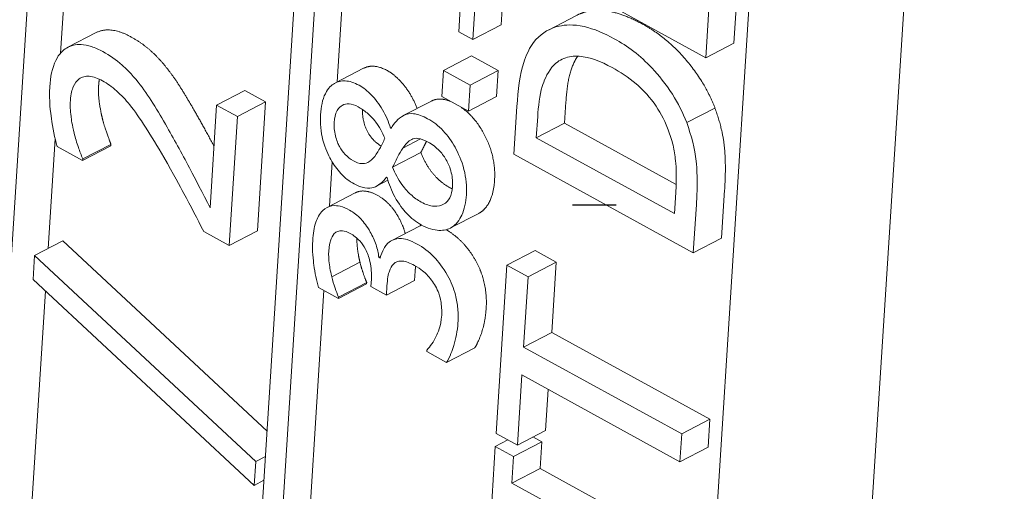
# Paper-space layout 'Layout1' of a CAD drawing. Units: inches. Extents: x 0 to 17, y 0 to 11.
# Drawn here: x 13.9 to 14, y 5.6 to 5.7 of the extents above; entities that cross this region are included whole.
import ezdxf

# ---------------------------------------------------------------- set-up
doc = ezdxf.new("R2010")
doc.units = ezdxf.units.IN
doc.header["$MEASUREMENT"] = 0
doc.layers.add('border', color=240, linetype='Continuous', lineweight=25, true_color=0xff003f)
doc.layers.add('Visible (ANSI)', color=7, linetype='Continuous', lineweight=18)

# ---------------------------------------------------------------- blocks, each defined once
blk = doc.blocks.new('CustomObjectsInViewport3_0')
at = {"layer": 'Visible (ANSI)'}
for p, q in [((13.85899, 5.50398), (13.89782, 6.11297)), ((13.94463, 6.08474), (13.90633, 5.48421)), ((13.90996, 5.48222), (13.94826, 6.08275)), ((14.02484, 6.04328), (13.986, 5.43429)), ((14.05206, 6.02835), (14.01322, 5.41935)), ((14.00435, 5.7586), (14.00283, 5.73479)), ((13.99769, 5.73212), (13.99921, 5.75593)), ((13.93224, 5.75362), (13.93059, 5.7277)), ((13.96137, 5.75252), (13.96044, 5.73808)), ((13.9553, 5.73542), (13.95622, 5.74986)), ((13.96503, 5.75004), (13.99769, 5.73212)), ((13.88022, 5.73297), (13.88094, 5.74429)), ((13.95305, 5.74221), (13.95271, 5.73684)), ((13.96903, 5.73715), (13.97417, 5.73982)), ((13.9553, 5.73542), (13.96044, 5.73808)), ((13.88156, 5.73402), (13.8867, 5.73668)), ((13.95271, 5.73684), (13.9553, 5.73542)), ((13.99769, 5.73212), (14.00283, 5.73479)), ((13.94991, 5.72978), (13.95506, 5.73244)), ((13.95506, 5.73244), (13.95992, 5.72978)), ((13.93026, 5.72752), (13.9354, 5.73019)), ((13.94991, 5.72978), (13.94961, 5.72503)), ((13.95477, 5.72711), (13.94991, 5.72978)), ((13.95477, 5.72711), (13.95992, 5.72978)), ((13.95992, 5.72978), (13.95961, 5.72503)), ((13.95447, 5.72236), (13.95477, 5.72711)), ((13.90862, 5.72349), (13.91377, 5.72616)), ((13.91377, 5.72616), (13.91755, 5.72408)), ((13.94961, 5.72503), (13.95447, 5.72236)), ((13.95447, 5.72236), (13.95961, 5.72503)), ((13.90862, 5.72349), (13.90743, 5.7048)), ((13.91241, 5.72142), (13.90862, 5.72349)), ((13.91241, 5.72142), (13.91755, 5.72408)), ((13.91755, 5.72408), (13.91606, 5.70061)), ((13.94261, 5.72157), (13.94775, 5.72423)), ((13.96332, 5.72321), (13.96276, 5.71454)), ((13.97223, 5.72406), (13.97199, 5.7202)), ((13.99422, 5.7203), (13.99937, 5.72296)), ((13.91091, 5.69794), (13.91241, 5.72142)), ((13.96684, 5.71754), (13.96709, 5.72139)), ((13.94028, 5.7193), (13.94047, 5.7194)), ((13.96684, 5.71754), (13.97199, 5.7202)), ((13.97199, 5.7202), (13.9923, 5.70905)), ((13.94038, 5.71925), (13.94028, 5.7193)), ((13.99199, 5.70374), (13.96684, 5.71754)), ((13.87795, 5.6974), (13.87922, 5.71733)), ((13.87957, 5.71597), (13.88423, 5.71341)), ((13.88423, 5.71341), (13.88937, 5.71608)), ((13.88425, 5.71369), (13.88939, 5.71635)), ((13.88939, 5.71635), (13.88937, 5.71608)), ((13.94254, 5.71568), (13.94575, 5.71734)), ((13.94068, 5.7122), (13.94582, 5.71487)), ((13.96276, 5.71454), (13.99542, 5.69662)), ((13.88423, 5.71341), (13.88425, 5.71369)), ((13.92966, 5.71315), (13.92915, 5.70508)), ((13.93956, 5.71036), (13.93966, 5.7103)), ((13.93771, 5.70872), (13.93981, 5.70981)), ((13.92873, 5.70486), (13.93387, 5.70752)), ((13.99223, 5.7076), (13.99199, 5.70374)), ((14.00113, 5.70804), (14.00057, 5.69928)), ((13.99542, 5.69662), (13.99598, 5.70538)), ((13.95121, 5.70113), (13.95635, 5.70379)), ((13.94054, 5.69886), (13.94568, 5.70153)), ((13.90628, 5.70049), (13.91091, 5.69794)), ((13.91091, 5.69794), (13.91606, 5.70061)), ((13.87549, 5.69612), (13.88063, 5.69878)), ((13.88063, 5.69878), (13.91781, 5.66414)), ((13.99542, 5.69662), (14.00057, 5.69928)), ((13.87549, 5.69612), (13.87521, 5.69174)), ((13.91575, 5.65861), (13.87549, 5.69612)), ((13.96147, 5.69434), (13.96662, 5.697)), ((13.96662, 5.697), (13.97048, 5.69488)), ((13.92958, 5.69225), (13.93472, 5.69491)), ((13.93816, 5.69578), (13.93849, 5.69596)), ((13.93841, 5.69565), (13.93816, 5.69578)), ((13.96147, 5.69434), (13.95952, 5.66374)), ((13.96534, 5.69222), (13.96147, 5.69434)), ((13.96534, 5.69222), (13.97048, 5.69488)), ((13.97048, 5.69488), (13.96967, 5.68211)), ((13.94478, 5.69326), (13.94467, 5.69158)), ((13.87521, 5.69174), (13.91547, 5.65429)), ((13.9308, 5.6883), (13.93594, 5.69096)), ((13.93081, 5.68854), (13.93596, 5.6912)), ((13.93596, 5.6912), (13.93594, 5.69096)), ((13.9368, 5.69179), (13.93671, 5.69047)), ((13.93953, 5.68892), (13.94467, 5.69158)), ((13.96452, 5.67945), (13.96534, 5.69222)), ((13.87493, 5.64998), (13.87746, 5.68965)), ((13.92817, 5.68974), (13.91511, 5.48488)), ((13.9272, 5.69028), (13.9308, 5.6883)), ((13.93671, 5.69047), (13.93953, 5.68892)), ((13.93953, 5.68892), (13.93964, 5.6906)), ((13.9308, 5.6883), (13.93081, 5.68854)), ((13.96452, 5.67945), (13.96967, 5.68211)), ((13.96967, 5.68211), (13.99846, 5.66631)), ((13.9469, 5.67892), (13.94689, 5.67863)), ((13.94689, 5.67863), (13.95049, 5.67665)), ((13.95049, 5.67665), (13.95563, 5.67931)), ((13.99332, 5.66365), (13.96452, 5.67945)), ((13.96339, 5.66162), (13.9642, 5.67439)), ((13.9642, 5.67439), (13.993, 5.65859)), ((13.96901, 5.67175), (13.96853, 5.66428)), ((13.99332, 5.66365), (13.99846, 5.66631)), ((13.99846, 5.66631), (13.99814, 5.66125)), ((13.95952, 5.66374), (13.96339, 5.66162)), ((13.96339, 5.66162), (13.96853, 5.66428)), ((13.95937, 5.66137), (13.96168, 5.66256)), ((13.96271, 5.65954), (13.96785, 5.6622)), ((13.96623, 5.66309), (13.96785, 5.6622)), ((13.96785, 5.6622), (13.96754, 5.65736)), ((13.993, 5.65859), (13.99332, 5.66365)), ((13.95937, 5.66137), (13.95843, 5.64662)), ((13.96271, 5.65954), (13.95937, 5.66137)), ((13.993, 5.65859), (13.99814, 5.66125)), ((13.91547, 5.65429), (13.91575, 5.65861)), ((13.91575, 5.65861), (13.91751, 5.65953)), ((13.9624, 5.65469), (13.96271, 5.65954)), ((13.9624, 5.65469), (13.96754, 5.65736)), ((13.96754, 5.65736), (13.98914, 5.6455)), ((13.91547, 5.65429), (13.91724, 5.65521)), ((13.98839, 5.64043), (13.9624, 5.65469))]:
    blk.add_line(p, q, dxfattribs=at)
for points, degree, knots in [([(13.97417, 5.73982), (13.9758, 5.74066), (13.98141, 5.74085), (13.98618, 5.73824)], 2, [0.432849, 0.432849, 0.432849, 1, 2, 2, 2]), ([(13.98103, 5.73558), (13.97921, 5.73658), (13.97735, 5.73737), (13.97354, 5.73823), (13.97208, 5.7381), (13.96935, 5.7375), (13.96794, 5.73668), (13.96678, 5.73542)], 3, [-0.0886564, -0.0886564, -0.0886564, -0.0886564, -0.06562586, -0.06562586, -0.03974217, -0.03974217, 0, 0, 0, 0]), ([(13.99422, 5.7203), (13.99353, 5.7221), (13.99266, 5.72382), (13.99044, 5.7273), (13.98914, 5.72892), (13.98576, 5.73251), (13.98344, 5.73426), (13.98103, 5.73558)], 3, [-0.1045424, -0.1045424, -0.1045424, -0.1045424, -0.0791565, -0.0791565, -0.050523, -0.050523, 0, 0, 0, 0]), ([(13.88793, 5.73322), (13.88723, 5.7336), (13.88653, 5.73392), (13.88519, 5.73436), (13.88456, 5.73449), (13.88296, 5.73456), (13.88207, 5.73434), (13.88066, 5.73349), (13.87993, 5.73284), (13.87867, 5.73027), (13.87835, 5.72857), (13.87824, 5.72679)], 3, [-0.1439931, -0.1439931, -0.1439931, -0.1439931, -0.119701, -0.119701, -0.0973138, -0.0973138, -0.0609314, -0.0609314, -0.0320395, -0.0320395, 0, 0, 0, 0]), ([(13.96678, 5.73542), (13.96557, 5.73408), (13.96487, 5.73225), (13.96385, 5.72916), (13.9635, 5.72613), (13.96332, 5.72321)], 3, [-0.07758785, -0.07758785, -0.07758785, -0.07758785, -0.05256676, -0.05256676, 0, 0, 0, 0]), ([(13.89434, 5.72766), (13.89312, 5.72921), (13.89202, 5.73023), (13.89032, 5.73175), (13.88913, 5.73256), (13.88793, 5.73322)], 3, [-0.03795918, -0.03795918, -0.03795918, -0.03795918, -0.02509079, -0.02509079, 0, 0, 0, 0]), ([(13.96969, 5.73037), (13.9703, 5.73111), (13.97102, 5.73165), (13.97272, 5.73234), (13.97366, 5.73246), (13.97657, 5.73225), (13.97864, 5.73143), (13.98064, 5.73033)], 3, [-0.08571476, -0.08571476, -0.08571476, -0.08571476, -0.06403538, -0.06403538, -0.04198883, -0.04198883, 0, 0, 0, 0]), ([(13.97437, 5.7324), (13.97354, 5.73114), (13.97245, 5.72748), (13.97223, 5.72406)], 2, [0.207935, 0.207935, 0.207935, 1, 2, 2, 2]), ([(13.96709, 5.72139), (13.96721, 5.72323), (13.96744, 5.72526), (13.96821, 5.72783), (13.96871, 5.72914), (13.96969, 5.73037)], 3, [-0.09481344, -0.09481344, -0.09481344, -0.09481344, -0.03584233, -0.03584233, 0, 0, 0, 0]), ([(13.98064, 5.73033), (13.98211, 5.72953), (13.98362, 5.72855), (13.98593, 5.72658), (13.98712, 5.72544), (13.98928, 5.72245), (13.9901, 5.72093), (13.99073, 5.71931)], 3, [-0.1034404, -0.1034404, -0.1034404, -0.1034404, -0.0571776, -0.0571776, -0.0267723, -0.0267723, 0, 0, 0, 0]), ([(13.88362, 5.72828), (13.88386, 5.72846), (13.88413, 5.72858), (13.88479, 5.72875), (13.88515, 5.72875), (13.88618, 5.72868), (13.88702, 5.72836), (13.88784, 5.72791)], 3, [-0.0269858, -0.0269858, -0.0269858, -0.0269858, -0.02266562, -0.02266562, -0.01719386, -0.01719386, 0, 0, 0, 0]), ([(13.93972, 5.72976), (13.94142, 5.72882), (13.94434, 5.72502), (13.94512, 5.72287)], 2, [0, 0, 0, 1, 1.829852, 1.829852, 1.829852]), ([(13.87824, 5.72679), (13.87808, 5.72435), (13.8784, 5.72204), (13.8788, 5.71934), (13.87914, 5.71748), (13.87957, 5.71597)], 3, [-0.03806219, -0.03806219, -0.03806219, -0.03806219, -0.02454088, -0.02454088, 0, 0, 0, 0]), ([(13.882, 5.72434), (13.88207, 5.72557), (13.88231, 5.72633), (13.88278, 5.72743), (13.88314, 5.72792), (13.88362, 5.72828)], 3, [-0.02505285, -0.02505285, -0.02505285, -0.02505285, -0.01406302, -0.01406302, 0, 0, 0, 0]), ([(13.88784, 5.72791), (13.88871, 5.72743), (13.88957, 5.72682), (13.89125, 5.72534), (13.89206, 5.72447), (13.89454, 5.72139), (13.89669, 5.71798), (13.89901, 5.71399)], 3, [-0.1314374, -0.1314374, -0.1314374, -0.1314374, -0.1014539, -0.1014539, -0.0703917, -0.0703917, 0, 0, 0, 0]), ([(13.8996, 5.7195), (13.89878, 5.72097), (13.89792, 5.72242), (13.8962, 5.72517), (13.8953, 5.72646), (13.89434, 5.72766)], 3, [-0.04972827, -0.04972827, -0.04972827, -0.04972827, -0.02406434, -0.02406434, 0, 0, 0, 0]), ([(13.93457, 5.7271), (13.93414, 5.72734), (13.9337, 5.72753), (13.93286, 5.7278), (13.93245, 5.72788), (13.93132, 5.72794), (13.93066, 5.72777), (13.9296, 5.72714), (13.92895, 5.72663), (13.92789, 5.7245), (13.92763, 5.72316), (13.92754, 5.72175)], 3, [-0.1170148, -0.1170148, -0.1170148, -0.1170148, -0.0993413, -0.0993413, -0.0825764, -0.0825764, -0.0507959, -0.0507959, -0.0255295, -0.0255295, 0, 0, 0, 0]), ([(13.94028, 5.7193), (13.93993, 5.72045), (13.93947, 5.72157), (13.93819, 5.72376), (13.93745, 5.72466), (13.93609, 5.72608), (13.93535, 5.72667), (13.93457, 5.7271)], 3, [-0.04586094, -0.04586094, -0.04586094, -0.04586094, -0.03157089, -0.03157089, -0.01638714, -0.01638714, 0, 0, 0, 0]), ([(13.88268, 5.71838), (13.88232, 5.71985), (13.88217, 5.72098), (13.88198, 5.72244), (13.88194, 5.72342), (13.882, 5.72434)], 3, [-0.02432894, -0.02432894, -0.02432894, -0.02432894, -0.01671901, -0.01671901, 0, 0, 0, 0]), ([(13.93005, 5.72034), (13.9301, 5.72115), (13.93025, 5.7219), (13.93087, 5.72306), (13.93124, 5.72332), (13.93185, 5.72365), (13.93227, 5.72375), (13.93327, 5.72369), (13.93381, 5.72349), (13.93437, 5.72319)], 3, [-0.03515868, -0.03515868, -0.03515868, -0.03515868, -0.02840376, -0.02840376, -0.02192852, -0.02192852, -0.01160162, -0.01160162, 0, 0, 0, 0]), ([(13.93437, 5.72319), (13.93493, 5.72288), (13.93549, 5.72251), (13.93689, 5.72135), (13.93741, 5.72069), (13.93825, 5.71957), (13.93881, 5.71849), (13.93926, 5.71745)], 3, [-0.02468249, -0.02468249, -0.02468249, -0.02468249, -0.02185194, -0.02185194, -0.01733727, -0.01733727, 0, 0, 0, 0]), ([(13.94775, 5.72423), (13.94801, 5.72436), (13.94949, 5.72485), (13.95117, 5.72418)], 2, [0.8277789, 0.8277789, 0.8277789, 1, 1.7723747, 1.7723747, 1.7723747]), ([(13.9532, 5.72306), (13.95577, 5.72127), (13.9595, 5.71396), (13.95924, 5.70984)], 2, [0.158131, 0.158131, 0.158131, 1, 2, 2, 2]), ([(13.92754, 5.72175), (13.92749, 5.72099), (13.9275, 5.72021), (13.92765, 5.71865), (13.92778, 5.71789), (13.92838, 5.71561), (13.92895, 5.71442), (13.92994, 5.71264), (13.93054, 5.71179), (13.932, 5.71023), (13.93281, 5.70962), (13.93366, 5.70915)], 3, [-0.06432508, -0.06432508, -0.06432508, -0.06432508, -0.05625638, -0.05625638, -0.0487665, -0.0487665, -0.03418356, -0.03418356, -0.01780335, -0.01780335, 0, 0, 0, 0]), ([(13.93518, 5.7227), (13.93512, 5.72071), (13.9369, 5.71701), (13.93859, 5.71605)], 2, [0.071895, 0.071895, 0.071895, 1, 1.977773, 1.977773, 1.977773]), ([(13.94705, 5.72102), (13.94619, 5.72149), (13.94532, 5.72183), (13.94388, 5.72198), (13.94326, 5.7219), (13.94168, 5.72108), (13.94096, 5.72022), (13.94038, 5.71925)], 3, [-0.06660404, -0.06660404, -0.06660404, -0.06660404, -0.04263726, -0.04263726, -0.02483399, -0.02483399, 0, 0, 0, 0]), ([(13.90743, 5.7048), (13.90615, 5.70732), (13.90449, 5.71051), (13.90254, 5.71425), (13.90109, 5.71692), (13.8996, 5.7195)], 3, [-0.06425872, -0.06425872, -0.06425872, -0.06425872, -0.04555512, -0.04555512, 0, 0, 0, 0]), ([(13.93353, 5.71335), (13.933, 5.71364), (13.93248, 5.71402), (13.93162, 5.71494), (13.93128, 5.71542), (13.93077, 5.71638), (13.93046, 5.71705), (13.93005, 5.71876), (13.93, 5.71957), (13.93005, 5.72034)], 3, [-0.06606016, -0.06606016, -0.06606016, -0.06606016, -0.04514344, -0.04514344, -0.02790475, -0.02790475, -0.01385695, -0.01385695, 0, 0, 0, 0]), ([(13.9541, 5.70717), (13.95414, 5.70792), (13.95414, 5.70869), (13.95399, 5.71024), (13.95386, 5.71101), (13.95325, 5.71342), (13.9526, 5.71481), (13.95143, 5.71692), (13.95072, 5.71792), (13.94901, 5.71975), (13.94805, 5.72047), (13.94705, 5.72102)], 3, [-0.07511087, -0.07511087, -0.07511087, -0.07511087, -0.06621917, -0.06621917, -0.05784465, -0.05784465, -0.04013555, -0.04013555, -0.02093519, -0.02093519, 0, 0, 0, 0]), ([(13.99598, 5.70538), (13.99625, 5.70963), (13.99607, 5.71203), (13.9957, 5.71558), (13.99508, 5.71794), (13.99422, 5.7203)], 3, [-0.0594979, -0.0594979, -0.0594979, -0.0594979, -0.03864138, -0.03864138, 0, 0, 0, 0]), ([(13.88425, 5.71369), (13.88397, 5.71439), (13.88371, 5.7151), (13.88314, 5.71666), (13.88289, 5.71752), (13.88268, 5.71838)], 3, [-0.02563903, -0.02563903, -0.02563903, -0.02563903, -0.01405194, -0.01405194, 0, 0, 0, 0]), ([(13.99073, 5.71931), (13.9911, 5.71839), (13.99141, 5.71747), (13.99188, 5.7156), (13.99205, 5.71467), (13.99225, 5.71284), (13.99244, 5.71081), (13.99223, 5.7076)], 3, [-0.1725587, -0.1725587, -0.1725587, -0.1725587, -0.1156405, -0.1156405, -0.0578745, -0.0578745, 0, 0, 0, 0]), ([(13.93926, 5.71745), (13.939, 5.7168), (13.93866, 5.71616), (13.93822, 5.7154), (13.93775, 5.7146), (13.93741, 5.71414)], 3, [-0.05350846, -0.05350846, -0.05350846, -0.05350846, -0.0127916, -0.0127916, 0, 0, 0, 0]), ([(13.94254, 5.71568), (13.94301, 5.71634), (13.94355, 5.71695), (13.94443, 5.71739), (13.94478, 5.71749), (13.94587, 5.71736), (13.94651, 5.7171), (13.94712, 5.71676)], 3, [-0.04633636, -0.04633636, -0.04633636, -0.04633636, -0.0237739, -0.0237739, -0.01283753, -0.01283753, 0, 0, 0, 0]), ([(13.94712, 5.71676), (13.94786, 5.71636), (13.94859, 5.71583), (13.94974, 5.7146), (13.95017, 5.71401), (13.95078, 5.71288), (13.95113, 5.71215), (13.95157, 5.71029), (13.95162, 5.70943), (13.95157, 5.70861)], 3, [-0.08367413, -0.08367413, -0.08367413, -0.08367413, -0.05322687, -0.05322687, -0.0303471, -0.0303471, -0.01465976, -0.01465976, 0, 0, 0, 0]), ([(13.89901, 5.71399), (13.90084, 5.71083), (13.90195, 5.70875), (13.90388, 5.70513), (13.90509, 5.7028), (13.90628, 5.70049)], 3, [-0.06256086, -0.06256086, -0.06256086, -0.06256086, -0.03965081, -0.03965081, 0, 0, 0, 0]), ([(13.93741, 5.71414), (13.93707, 5.7137), (13.93666, 5.7133), (13.93572, 5.71283), (13.93533, 5.71282), (13.93456, 5.71287), (13.93404, 5.71306), (13.93353, 5.71335)], 3, [-0.02285155, -0.02285155, -0.02285155, -0.02285155, -0.01677282, -0.01677282, -0.01087781, -0.01087781, 0, 0, 0, 0]), ([(13.94068, 5.7122), (13.94102, 5.71288), (13.94138, 5.71359), (13.94182, 5.71449), (13.94216, 5.71518), (13.94254, 5.71568)], 3, [-0.05740497, -0.05740497, -0.05740497, -0.05740497, -0.0140335, -0.0140335, 0, 0, 0, 0]), ([(13.94589, 5.70584), (13.94524, 5.7062), (13.94459, 5.70665), (13.94358, 5.70757), (13.94299, 5.70816), (13.94166, 5.71002), (13.94111, 5.71108), (13.94068, 5.7122)], 3, [-0.06238418, -0.06238418, -0.06238418, -0.06238418, -0.03540529, -0.03540529, -0.01846899, -0.01846899, 0, 0, 0, 0]), ([(13.93366, 5.70915), (13.93431, 5.7088), (13.93497, 5.70853), (13.93631, 5.70828), (13.93682, 5.70838), (13.93814, 5.70882), (13.93892, 5.70954), (13.93956, 5.71036)], 3, [-0.04131974, -0.04131974, -0.04131974, -0.04131974, -0.03295711, -0.03295711, -0.02351068, -0.02351068, 0, 0, 0, 0]), ([(13.93966, 5.7103), (13.94, 5.70911), (13.94046, 5.70794), (13.9418, 5.70545), (13.94259, 5.70447), (13.94406, 5.70291), (13.94495, 5.70221), (13.94589, 5.7017)], 3, [-0.04665119, -0.04665119, -0.04665119, -0.04665119, -0.03446781, -0.03446781, -0.01963385, -0.01963385, 0, 0, 0, 0]), ([(13.95157, 5.70861), (13.95152, 5.70786), (13.95137, 5.70718), (13.95079, 5.70609), (13.95041, 5.7057), (13.94951, 5.7052), (13.94894, 5.70502), (13.94747, 5.70512), (13.94668, 5.70541), (13.94589, 5.70584)], 3, [-0.06814424, -0.06814424, -0.06814424, -0.06814424, -0.04981051, -0.04981051, -0.03249039, -0.03249039, -0.01652049, -0.01652049, 0, 0, 0, 0]), ([(13.93387, 5.70752), (13.93448, 5.70784), (13.9364, 5.70789), (13.93797, 5.70703)], 2, [0.401754, 0.401754, 0.401754, 1, 2, 2, 2]), ([(13.93797, 5.70703), (13.94007, 5.70588), (13.94253, 5.70177), (13.94298, 5.70013)], 2, [0, 0, 0, 1, 1.661019, 1.661019, 1.661019]), ([(13.95146, 5.70127), (13.95184, 5.70151), (13.95218, 5.70181), (13.95283, 5.7026), (13.95309, 5.70306), (13.95376, 5.70453), (13.95401, 5.7058), (13.9541, 5.70717)], 3, [-0.04199393, -0.04199393, -0.04199393, -0.04199393, -0.03406173, -0.03406173, -0.02468769, -0.02468769, 0, 0, 0, 0]), ([(13.93283, 5.70437), (13.93225, 5.70469), (13.93167, 5.70493), (13.9307, 5.70517), (13.93019, 5.70525), (13.92898, 5.70505), (13.92843, 5.70476), (13.92796, 5.70431)], 3, [-0.04721025, -0.04721025, -0.04721025, -0.04721025, -0.02843865, -0.02843865, -0.01521598, -0.01521598, 0, 0, 0, 0]), ([(13.92796, 5.70431), (13.92734, 5.70369), (13.92695, 5.70293), (13.92636, 5.7012), (13.9262, 5.70002), (13.92612, 5.69886)], 3, [-0.0368989, -0.0368989, -0.0368989, -0.0368989, -0.02096451, -0.02096451, 0, 0, 0, 0]), ([(13.93816, 5.69578), (13.93808, 5.69654), (13.93791, 5.69731), (13.93738, 5.69888), (13.93703, 5.69965), (13.93601, 5.70146), (13.93542, 5.7022), (13.93428, 5.70342), (13.93357, 5.70396), (13.93283, 5.70437)], 3, [-0.04221721, -0.04221721, -0.04221721, -0.04221721, -0.03460735, -0.03460735, -0.02683604, -0.02683604, -0.01561651, -0.01561651, 0, 0, 0, 0]), ([(13.94589, 5.7017), (13.94644, 5.70139), (13.94699, 5.70115), (13.94818, 5.70078), (13.94871, 5.70071), (13.94999, 5.70066), (13.95077, 5.70085), (13.95146, 5.70127)], 3, [-0.03608806, -0.03608806, -0.03608806, -0.03608806, -0.0283328, -0.0283328, -0.01933957, -0.01933957, 0, 0, 0, 0]), ([(13.92905, 5.69693), (13.92911, 5.69793), (13.92927, 5.69852), (13.9295, 5.69931), (13.92973, 5.69976), (13.93006, 5.7001)], 3, [-0.01630791, -0.01630791, -0.01630791, -0.01630791, -0.01100024, -0.01100024, 0, 0, 0, 0]), ([(13.93006, 5.7001), (13.93024, 5.70029), (13.93046, 5.70043), (13.93088, 5.70058), (13.93117, 5.70065), (13.93197, 5.70059), (13.93245, 5.70041), (13.93292, 5.70015)], 3, [-0.02785935, -0.02785935, -0.02785935, -0.02785935, -0.01765138, -0.01765138, -0.00983186, -0.00983186, 0, 0, 0, 0]), ([(13.93292, 5.70015), (13.93324, 5.69997), (13.93356, 5.69977), (13.93415, 5.6993), (13.93442, 5.69905), (13.93509, 5.69832), (13.93544, 5.69782), (13.93607, 5.69661), (13.93636, 5.69583), (13.93681, 5.6939), (13.93686, 5.6928), (13.9368, 5.69179)], 3, [-0.05843542, -0.05843542, -0.05843542, -0.05843542, -0.05044924, -0.05044924, -0.04312382, -0.04312382, -0.03162707, -0.03162707, -0.01829723, -0.01829723, 0, 0, 0, 0]), ([(13.95038, 5.70082), (13.95203, 5.69989), (13.9548, 5.69698), (13.95583, 5.69512)], 2, [0.032165, 0.032165, 0.032165, 1, 2, 2, 2]), ([(13.92612, 5.69886), (13.926, 5.69698), (13.92623, 5.69521), (13.92653, 5.69298), (13.9268, 5.69152), (13.9272, 5.69028)], 3, [-0.03207435, -0.03207435, -0.03207435, -0.03207435, -0.02021665, -0.02021665, 0, 0, 0, 0]), ([(13.93418, 5.69927), (13.93415, 5.69834), (13.93444, 5.69613), (13.93472, 5.69491)], 2, [0.15087, 0.15087, 0.15087, 1, 2, 2, 2]), ([(13.94031, 5.69873), (13.93952, 5.69823), (13.93919, 5.6976), (13.9388, 5.69684), (13.93857, 5.69626), (13.93841, 5.69565)], 3, [-0.0183416, -0.0183416, -0.0183416, -0.0183416, -0.01251725, -0.01251725, 0, 0, 0, 0]), ([(13.94513, 5.69821), (13.94453, 5.69854), (13.94391, 5.69883), (13.94297, 5.6991), (13.94246, 5.69922), (13.94127, 5.69916), (13.94075, 5.69902), (13.94031, 5.69873)], 3, [-0.05162954, -0.05162954, -0.05162954, -0.05162954, -0.02695016, -0.02695016, -0.01273832, -0.01273832, 0, 0, 0, 0]), ([(13.95069, 5.69246), (13.94982, 5.69402), (13.94892, 5.69509), (13.94727, 5.69683), (13.94622, 5.69762), (13.94513, 5.69821)], 3, [-0.03844941, -0.03844941, -0.03844941, -0.03844941, -0.02285979, -0.02285979, 0, 0, 0, 0]), ([(13.92958, 5.69225), (13.92929, 5.69348), (13.92918, 5.69436), (13.92903, 5.69545), (13.929, 5.69621), (13.92905, 5.69693)], 3, [-0.01810601, -0.01810601, -0.01810601, -0.01810601, -0.01308713, -0.01308713, 0, 0, 0, 0]), ([(13.93964, 5.6906), (13.93972, 5.69185), (13.93991, 5.69275), (13.94025, 5.6938), (13.9405, 5.69424), (13.94083, 5.69457)], 3, [-0.02236509, -0.02236509, -0.02236509, -0.02236509, -0.0109091, -0.0109091, 0, 0, 0, 0]), ([(13.94083, 5.69457), (13.94103, 5.69477), (13.94127, 5.69491), (13.94188, 5.69511), (13.94222, 5.69511), (13.9431, 5.69505), (13.94386, 5.69474), (13.94463, 5.69432)], 3, [-0.0256327, -0.0256327, -0.0256327, -0.0256327, -0.02150431, -0.02150431, -0.01613295, -0.01613295, 0, 0, 0, 0]), ([(13.94463, 5.69432), (13.94593, 5.69361), (13.94659, 5.69295), (13.94748, 5.69202), (13.94801, 5.69131), (13.94848, 5.69052)], 3, [-0.02077965, -0.02077965, -0.02077965, -0.02077965, -0.01395689, -0.01395689, 0, 0, 0, 0]), ([(13.95257, 5.68388), (13.95262, 5.68471), (13.95262, 5.68557), (13.95246, 5.68728), (13.95232, 5.6881), (13.95178, 5.69015), (13.95132, 5.69133), (13.95069, 5.69246)], 3, [-0.04828466, -0.04828466, -0.04828466, -0.04828466, -0.03341046, -0.03341046, -0.01975841, -0.01975841, 0, 0, 0, 0]), ([(13.93081, 5.68854), (13.9306, 5.68909), (13.93039, 5.68963), (13.92995, 5.69086), (13.92975, 5.69157), (13.92958, 5.69225)], 3, [-0.02005271, -0.02005271, -0.02005271, -0.02005271, -0.01105011, -0.01105011, 0, 0, 0, 0]), ([(13.94848, 5.69052), (13.94871, 5.69011), (13.94891, 5.68968), (13.9493, 5.68861), (13.9494, 5.6881), (13.9496, 5.68697), (13.94966, 5.68609), (13.94961, 5.68525)], 3, [-0.02103382, -0.02103382, -0.02103382, -0.02103382, -0.01857782, -0.01857782, -0.01503942, -0.01503942, 0, 0, 0, 0]), ([(13.94961, 5.68525), (13.94948, 5.68323), (13.94887, 5.68196), (13.94813, 5.68046), (13.94755, 5.67953), (13.9469, 5.67892)], 3, [-0.03161204, -0.03161204, -0.03161204, -0.03161204, -0.02090486, -0.02090486, 0, 0, 0, 0]), ([(13.95049, 5.67665), (13.95113, 5.67765), (13.95157, 5.67891), (13.95222, 5.681), (13.95247, 5.68239), (13.95257, 5.68388)], 3, [-0.04395707, -0.04395707, -0.04395707, -0.04395707, -0.02690582, -0.02690582, 0, 0, 0, 0])]:
    blk.add_open_spline(points, degree=degree, knots=knots, dxfattribs=at)
for points in [[(13.98618, 5.73824), (13.99065, 5.73579), (13.99758, 5.72761), (13.99937, 5.72296)], [(13.8867, 5.73668), (13.88923, 5.73799), (13.89308, 5.73588)], [(13.89308, 5.73588), (13.89501, 5.73482), (13.89817, 5.732), (13.89949, 5.73032)], [(13.89949, 5.73032), (13.90086, 5.72861), (13.90349, 5.72439), (13.90475, 5.72217)], [(13.9354, 5.73019), (13.93722, 5.73113), (13.93972, 5.72976)], [(13.88714, 5.72701), (13.88705, 5.72565), (13.88746, 5.72255), (13.88783, 5.72104)], [(13.88728, 5.72819), (13.88718, 5.72764), (13.88714, 5.72701)], [(13.99937, 5.72296), (14.00074, 5.7192), (14.00142, 5.71267), (14.00113, 5.70804)], [(13.90475, 5.72217), (13.90641, 5.71928), (13.90815, 5.71601)], [(13.88783, 5.72104), (13.88813, 5.71976), (13.88906, 5.71717), (13.88939, 5.71635)], [(13.94685, 5.71691), (13.9464, 5.716), (13.94582, 5.71487)], [(13.94582, 5.71487), (13.94664, 5.71273), (13.94929, 5.70946), (13.95104, 5.7085)], [(13.95924, 5.70984), (13.9591, 5.70763), (13.95774, 5.70463), (13.95661, 5.70393)], [(13.95104, 5.7085), (13.95129, 5.70836), (13.95154, 5.70825)], [(13.95661, 5.70393), (13.95648, 5.70386), (13.95635, 5.70379)], [(13.94568, 5.70153), (13.94582, 5.7016), (13.94597, 5.70165)], [(13.93472, 5.69491), (13.93501, 5.69376), (13.93566, 5.69193), (13.93596, 5.6912)], [(13.95583, 5.69512), (13.9569, 5.69319), (13.95786, 5.68887), (13.95771, 5.68654)], [(13.94487, 5.69418), (13.94481, 5.69374), (13.94478, 5.69326)], [(13.95771, 5.68654), (13.95757, 5.68431), (13.95637, 5.68045), (13.95563, 5.67931)]]:
    blk.add_open_spline(points, degree=2, dxfattribs=at)
blk = doc.blocks.new('CustomObjectsInViewport1_0')
at = {"layer": 'border', "color": 7, "linetype": 'Continuous'}
blk.add_line((13.9734, 5.70536), (13.9814, 5.70536), dxfattribs=at)

psp = doc.layouts.get("Layout1")

# ---------------------------------------------------------------- block references
for name in ['CustomObjectsInViewport1_0', 'CustomObjectsInViewport3_0']:
    psp.add_blockref(name, (-0.01, -0.01))

doc.saveas('drawing.dxf')
